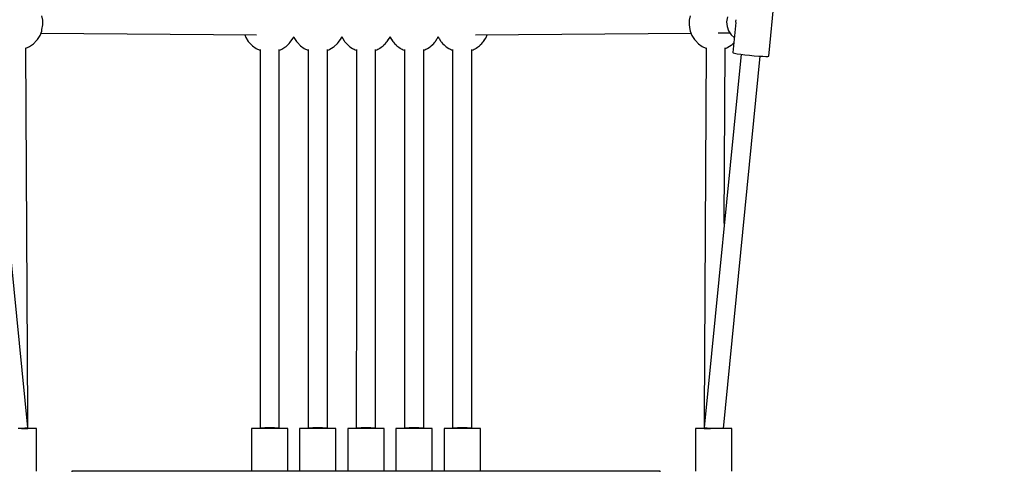
# Model space of a CAD drawing. Units: millimetres. Extents: x -6208 to 11612, y -10246 to 8091.
# Drawn here: x 468 to 1389, y -4328 to -3907 of the extents above; entities that cross this region are included whole.
import ezdxf

# ---------------------------------------------------------------- set-up
doc = ezdxf.new("R2010")
doc.units = ezdxf.units.MM
doc.linetypes.add('DASHEDX2', pattern=[38.1, 25.4, -12.7])
doc.layers.add('HOC STREFA', color=7, linetype='DASHEDX2')
doc.layers.add('PV-6D53', color=7, linetype='Continuous')

# ---------------------------------------------------------------- blocks, each defined once
blk = doc.blocks.new('1219a')
at = {"layer": 'PV-6D53'}
for p, q in [((1168.44, -3941.05), (1174.35, -3881.43)), ((489.87, -3907.5), (488.94, -3903.22)), ((489.96, -3911.88), (489.87, -3907.5)), ((1094.01, -3907.5), (1093.92, -3911.88)), ((1094.94, -3903.22), (1094.01, -3907.5)), ((1129.84, -3904.44), (1129.03, -3908.8)), ((1129.03, -3908.8), (1129.37, -3913.23)), ((1137.46, -3909.58), (1134.68, -3937.59)), ((1137.6, -3908.59), (1137.87, -3907.18)), ((1137.66, -3909.34), (1137.6, -3908.59)), ((487.36, -3921.66), (488.94, -3917.58)), ((488.17, -3919.57), (689.52, -3921.1)), ((488.94, -3917.58), (489.2, -3916.21)), ((489.2, -3916.21), (489.96, -3911.88)), ((894.37, -3921.1), (1095.72, -3919.57)), ((1093.92, -3911.88), (1094.69, -3916.21)), ((1094.69, -3916.21), (1094.95, -3917.58)), ((1094.95, -3917.58), (1096.52, -3921.66)), ((1121.09, -3919.35), (1131.97, -3919.07)), ((1129.37, -3913.23), (1130.84, -3917.41)), ((1130.84, -3917.41), (1133.33, -3921.07)), ((481.13, -3929.52), (484.04, -3926.45)), ((484.04, -3926.45), (485.02, -3925.36)), ((485.02, -3925.36), (487.36, -3921.66)), ((678.68, -3921.02), (679.62, -3923.47)), ((679.62, -3923.47), (681.96, -3927.17)), ((681.96, -3927.17), (682.94, -3928.25)), ((682.94, -3928.25), (685.85, -3931.32)), ((720.27, -3929.14), (721.21, -3928.08)), ((721.21, -3928.08), (723.64, -3924.61)), ((723.64, -3924.61), (724.47, -3922.71)), ((724.39, -3922.87), (724.62, -3923.47)), ((724.62, -3923.47), (726.96, -3927.17)), ((726.96, -3927.17), (727.94, -3928.25)), ((727.94, -3928.25), (730.85, -3931.32)), ((765.27, -3929.14), (766.21, -3928.08)), ((766.21, -3928.08), (768.64, -3924.61)), ((768.64, -3924.61), (769.44, -3922.76)), ((769.39, -3922.87), (769.62, -3923.47)), ((769.44, -3922.76), (769.74, -3923.45)), ((769.62, -3923.47), (770.02, -3924.1)), ((769.89, -3923.78), (770.25, -3924.61)), ((770.25, -3924.61), (771.67, -3926.65)), ((771.27, -3926.07), (771.96, -3927.17)), ((771.96, -3927.17), (772.94, -3928.25)), ((772.3, -3927.54), (772.68, -3928.08)), ((772.68, -3928.08), (773.62, -3929.14)), ((772.94, -3928.25), (773.56, -3928.91)), ((810.27, -3929.14), (811.21, -3928.08)), ((810.32, -3928.91), (810.94, -3928.25)), ((810.94, -3928.25), (811.92, -3927.17)), ((811.21, -3928.08), (811.59, -3927.54)), ((811.92, -3927.17), (812.61, -3926.07)), ((812.21, -3926.65), (813.64, -3924.61)), ((813.64, -3924.61), (814, -3923.78)), ((813.86, -3924.1), (814.26, -3923.47)), ((814.14, -3923.45), (814.44, -3922.76)), ((814.26, -3923.47), (814.44, -3922.99)), ((814.44, -3922.76), (814.74, -3923.45)), ((814.44, -3922.99), (814.62, -3923.47)), ((814.62, -3923.47), (815.02, -3924.1)), ((814.89, -3923.78), (815.25, -3924.61)), ((815.25, -3924.61), (816.67, -3926.65)), ((816.27, -3926.07), (816.96, -3927.17)), ((816.96, -3927.17), (817.94, -3928.25)), ((817.3, -3927.54), (817.68, -3928.08)), ((817.68, -3928.08), (818.62, -3929.14)), ((817.94, -3928.25), (818.56, -3928.91)), ((855.27, -3929.14), (856.21, -3928.08)), ((855.32, -3928.91), (855.94, -3928.25)), ((855.94, -3928.25), (856.92, -3927.17)), ((856.21, -3928.08), (856.59, -3927.54)), ((856.92, -3927.17), (857.61, -3926.07)), ((857.21, -3926.65), (858.64, -3924.61)), ((858.64, -3924.61), (859, -3923.78)), ((858.86, -3924.1), (859.26, -3923.47)), ((859.14, -3923.45), (859.44, -3922.76)), ((859.26, -3923.47), (859.44, -3922.99)), ((859.44, -3922.76), (859.74, -3923.45)), ((859.44, -3922.99), (859.62, -3923.47)), ((859.62, -3923.47), (860.02, -3924.1)), ((859.89, -3923.78), (860.25, -3924.61)), ((860.25, -3924.61), (861.67, -3926.65)), ((861.27, -3926.07), (861.96, -3927.17)), ((861.96, -3927.17), (862.94, -3928.25)), ((862.3, -3927.54), (862.68, -3928.08)), ((862.68, -3928.08), (863.62, -3929.14)), ((862.94, -3928.25), (863.56, -3928.91)), ((900.27, -3929.14), (901.21, -3928.08)), ((900.32, -3928.91), (900.94, -3928.25)), ((900.94, -3928.25), (901.92, -3927.17)), ((901.21, -3928.08), (901.59, -3927.54)), ((901.92, -3927.17), (902.61, -3926.07)), ((902.21, -3926.65), (903.64, -3924.61)), ((903.64, -3924.61), (904, -3923.78)), ((903.86, -3924.1), (904.26, -3923.47)), ((904.14, -3923.45), (905.2, -3921.02)), ((904.26, -3923.47), (905.2, -3921.02)), ((1096.52, -3921.66), (1098.86, -3925.36)), ((1098.86, -3925.36), (1099.84, -3926.45)), ((1099.84, -3926.45), (1102.75, -3929.52)), ((1133.33, -3921.07), (1136.08, -3923.44)), ((1134.29, -3930.03), (1135.54, -3928.86)), ((474.12, -3933.59), (476.41, -3932.61)), ((475.85, -4277.05), (474.12, -3933.26)), ((476.41, -3932.61), (477.68, -3931.94)), ((477.68, -3931.94), (481.13, -3929.52)), ((685.85, -3931.32), (689.31, -3933.74)), ((689.31, -3933.74), (690.58, -3934.41)), ((690.58, -3934.41), (692.98, -3935.44)), ((692.98, -3934.67), (692.98, -4143.47)), ((710.9, -4143.47), (710.9, -3934.73)), ((710.9, -3935.54), (710.91, -3935.53)), ((710.91, -3935.53), (712.17, -3935)), ((712.17, -3935), (713.2, -3934.44)), ((713.2, -3934.44), (716.25, -3932.68)), ((716.25, -3932.68), (717.39, -3931.83)), ((717.39, -3931.83), (720.27, -3929.14)), ((730.85, -3931.32), (734.31, -3933.74)), ((734.31, -3933.74), (735.58, -3934.41)), ((735.58, -3934.41), (737.98, -3935.44)), ((737.98, -3934.67), (737.98, -4143.47)), ((755.9, -4143.47), (755.9, -3934.73)), ((755.9, -3935.54), (755.91, -3935.53)), ((755.91, -3935.53), (757.17, -3935)), ((757.17, -3935), (758.2, -3934.44)), ((758.2, -3934.44), (761.25, -3932.68)), ((761.25, -3932.68), (762.39, -3931.83)), ((762.39, -3931.83), (765.27, -3929.14)), ((773.62, -3929.14), (775.11, -3930.54)), ((774.58, -3929.98), (775.85, -3931.32)), ((775.85, -3931.32), (776.66, -3931.89)), ((776.23, -3931.59), (776.5, -3931.83)), ((776.5, -3931.83), (777.64, -3932.68)), ((777.64, -3932.68), (778.89, -3933.4)), ((778.5, -3933.18), (779.31, -3933.74)), ((779.31, -3933.74), (780.58, -3934.41)), ((780.58, -3934.41), (781.86, -3934.96)), ((780.86, -3934.53), (781.72, -3935)), ((781.72, -3935), (782.97, -3935.53)), ((782.97, -3935.53), (782.98, -3935.54)), ((782.98, -3934.73), (782.98, -4143.47)), ((782.98, -3934.73), (782.98, -4143.47)), ((800.9, -4143.47), (800.9, -3934.73)), ((800.9, -4143.47), (800.9, -3934.73)), ((800.9, -3935.54), (800.91, -3935.53)), ((800.91, -3935.53), (802.17, -3935)), ((802.03, -3934.96), (803.3, -3934.41)), ((802.17, -3935), (803.02, -3934.53)), ((803.3, -3934.41), (804.58, -3933.74)), ((804.58, -3933.74), (805.38, -3933.18)), ((804.99, -3933.4), (806.25, -3932.68)), ((806.25, -3932.68), (807.39, -3931.83)), ((807.22, -3931.89), (808.03, -3931.32)), ((807.39, -3931.83), (807.66, -3931.59)), ((808.03, -3931.32), (809.31, -3929.98)), ((808.77, -3930.54), (810.27, -3929.14)), ((818.62, -3929.14), (820.11, -3930.54)), ((819.58, -3929.98), (820.85, -3931.32)), ((820.85, -3931.32), (821.66, -3931.89)), ((821.23, -3931.59), (821.5, -3931.83)), ((821.5, -3931.83), (822.64, -3932.68)), ((822.64, -3932.68), (823.89, -3933.4)), ((823.5, -3933.18), (824.31, -3933.74)), ((824.31, -3933.74), (825.58, -3934.41)), ((825.58, -3934.41), (826.86, -3934.96)), ((825.86, -3934.53), (826.72, -3935)), ((826.72, -3935), (827.97, -3935.53)), ((827.97, -3935.53), (827.98, -3935.54)), ((827.98, -3934.73), (827.98, -4143.47)), ((845.9, -4143.47), (845.9, -3934.73)), ((845.9, -3935.54), (845.91, -3935.53)), ((845.91, -3935.53), (847.17, -3935)), ((847.03, -3934.96), (848.3, -3934.41)), ((847.17, -3935), (848.02, -3934.53)), ((848.3, -3934.41), (849.58, -3933.74)), ((849.58, -3933.74), (850.38, -3933.18)), ((849.99, -3933.4), (851.25, -3932.68)), ((851.25, -3932.68), (852.39, -3931.83)), ((852.22, -3931.89), (853.03, -3931.32)), ((852.39, -3931.83), (852.66, -3931.59)), ((853.03, -3931.32), (854.31, -3929.98)), ((853.77, -3930.54), (855.27, -3929.14)), ((863.62, -3929.14), (865.11, -3930.54)), ((864.58, -3929.98), (865.85, -3931.32)), ((865.85, -3931.32), (866.66, -3931.89)), ((866.23, -3931.59), (866.5, -3931.83)), ((866.5, -3931.83), (867.64, -3932.68)), ((867.64, -3932.68), (868.89, -3933.4)), ((868.5, -3933.18), (869.31, -3933.74)), ((869.31, -3933.74), (870.58, -3934.41)), ((870.58, -3934.41), (871.86, -3934.96)), ((870.86, -3934.53), (871.72, -3935)), ((871.72, -3935), (872.97, -3935.53)), ((872.97, -3935.53), (872.98, -3935.54)), ((872.98, -3934.73), (872.98, -4143.47)), ((890.9, -4143.47), (890.9, -3934.73)), ((890.9, -3935.54), (890.91, -3935.53)), ((890.91, -3935.53), (892.17, -3935)), ((892.03, -3934.96), (893.3, -3934.41)), ((892.17, -3935), (893.02, -3934.53)), ((893.3, -3934.41), (894.58, -3933.74)), ((894.58, -3933.74), (895.38, -3933.18)), ((894.99, -3933.4), (896.25, -3932.68)), ((896.25, -3932.68), (897.39, -3931.83)), ((897.22, -3931.89), (898.03, -3931.32)), ((897.39, -3931.83), (897.66, -3931.59)), ((898.03, -3931.32), (899.31, -3929.98)), ((898.77, -3930.54), (900.27, -3929.14)), ((1102.75, -3929.52), (1106.21, -3931.94)), ((1106.21, -3931.94), (1107.48, -3932.61)), ((1107.48, -3932.61), (1109.76, -3933.59)), ((1109.76, -3933.26), (1108.04, -4277.05)), ((1126.86, -4097.3), (1127.69, -3933.31)), ((1127.69, -3933.78), (1127.81, -3933.73)), ((1127.81, -3933.73), (1129.06, -3933.2)), ((1129.06, -3933.2), (1130.1, -3932.63)), ((1130.1, -3932.63), (1133.15, -3930.87)), ((1133.15, -3930.87), (1134.29, -3930.03)), ((1134.68, -3937.59), (1134.97, -3937.86)), ((1134.97, -3937.86), (1136.38, -3938.23)), ((475.9, -4287.53), (441.33, -3939.21)), ((1142.55, -3939.21), (1107.99, -4287.53)), ((1125.98, -4288.41), (1160.41, -3940.98)), ((1136.38, -3938.23), (1138.83, -3938.67)), ((1138.83, -3938.67), (1142.15, -3939.16)), ((1142.15, -3939.16), (1146.11, -3939.66)), ((1146.11, -3939.66), (1150.44, -3940.13)), ((1150.44, -3940.13), (1154.85, -3940.55)), ((1154.85, -3940.55), (1159.03, -3940.89)), ((1159.03, -3940.89), (1162.71, -3941.12)), ((1162.71, -3941.12), (1165.62, -3941.22)), ((1165.62, -3941.22), (1167.58, -3941.2)), ((1167.58, -3941.2), (1168.44, -3941.05)), ((692.98, -4143.47), (692.94, -4288.41)), ((710.94, -4288.41), (710.9, -4143.47)), ((737.98, -4143.47), (737.94, -4288.41)), ((755.94, -4288.41), (755.9, -4143.47)), ((782.98, -4143.47), (782.94, -4288.41)), ((782.98, -4143.47), (782.94, -4288.41)), ((800.94, -4288.41), (800.9, -4143.47)), ((800.94, -4288.41), (800.9, -4143.47)), ((827.98, -4143.47), (827.94, -4288.41)), ((845.94, -4288.41), (845.9, -4143.47)), ((872.98, -4143.47), (872.94, -4288.41)), ((890.94, -4288.41), (890.9, -4143.47)), ((475.85, -4277.06), (475.85, -4277.05)), ((475.89, -4287.49), (475.85, -4277.06)), ((1108.04, -4277.06), (1107.99, -4287.49)), ((1108.04, -4277.05), (1108.04, -4277.06)), ((473.13, -4288.01), (474.59, -4287.8)), ((474.59, -4287.8), (475.54, -4287.64)), ((475.54, -4287.64), (475.9, -4287.53)), ((475.9, -4288.36), (475.89, -4287.53)), ((694.15, -4287.95), (695.58, -4287.76)), ((695.58, -4287.76), (697.44, -4287.61)), ((697.44, -4287.61), (699.61, -4287.52)), ((699.61, -4287.52), (701.94, -4287.49)), ((701.94, -4287.49), (704.27, -4287.52)), ((704.27, -4287.52), (706.44, -4287.61)), ((706.44, -4287.61), (708.31, -4287.76)), ((708.31, -4287.76), (709.74, -4287.95)), ((739.15, -4287.95), (740.58, -4287.76)), ((740.58, -4287.76), (742.44, -4287.61)), ((742.44, -4287.61), (744.61, -4287.52)), ((744.61, -4287.52), (746.94, -4287.49)), ((746.94, -4287.49), (749.27, -4287.52)), ((749.27, -4287.52), (751.44, -4287.61)), ((751.44, -4287.61), (753.31, -4287.76)), ((753.31, -4287.76), (754.74, -4287.95)), ((784.15, -4287.95), (785.58, -4287.76)), ((784.15, -4287.95), (785.58, -4287.76)), ((785.58, -4287.76), (787.44, -4287.61)), ((785.58, -4287.76), (787.44, -4287.61)), ((787.44, -4287.61), (789.61, -4287.52)), ((787.44, -4287.61), (789.61, -4287.52)), ((789.61, -4287.52), (791.94, -4287.49)), ((789.61, -4287.52), (791.94, -4287.49)), ((791.94, -4287.49), (794.27, -4287.52)), ((791.94, -4287.49), (794.27, -4287.52)), ((794.27, -4287.52), (796.44, -4287.61)), ((794.27, -4287.52), (796.44, -4287.61)), ((796.44, -4287.61), (798.31, -4287.76)), ((796.44, -4287.61), (798.31, -4287.76)), ((798.31, -4287.76), (799.74, -4287.95)), ((798.31, -4287.76), (799.74, -4287.95)), ((829.15, -4287.95), (830.58, -4287.76)), ((830.58, -4287.76), (832.44, -4287.61)), ((832.44, -4287.61), (834.61, -4287.52)), ((834.61, -4287.52), (836.94, -4287.49)), ((836.94, -4287.49), (839.27, -4287.52)), ((839.27, -4287.52), (841.44, -4287.61)), ((841.44, -4287.61), (843.31, -4287.76)), ((843.31, -4287.76), (844.74, -4287.95)), ((874.15, -4287.95), (875.58, -4287.76)), ((875.58, -4287.76), (877.44, -4287.61)), ((877.44, -4287.61), (879.61, -4287.52)), ((879.61, -4287.52), (881.94, -4287.49)), ((881.94, -4287.49), (884.27, -4287.52)), ((884.27, -4287.52), (886.44, -4287.61)), ((886.44, -4287.61), (888.31, -4287.76)), ((888.31, -4287.76), (889.74, -4287.95)), ((1107.99, -4287.53), (1108.35, -4287.64)), ((1107.99, -4287.53), (1107.99, -4288.36)), ((1108.35, -4287.64), (1109.29, -4287.8)), ((1109.29, -4287.8), (1110.76, -4288.01)), ((471.34, -4288.41), (466.94, -4288.41)), ((469.79, -4288.41), (471.24, -4288.24)), ((470.29, -4288.35), (470.63, -4288.35)), ((470.63, -4288.35), (472.63, -4288.34)), ((471.24, -4288.24), (473.13, -4288.01)), ((475.44, -4288.41), (471.34, -4288.41)), ((472.63, -4288.34), (474.24, -4288.34)), ((473.1, -4288.41), (473.92, -4288.4)), ((473.92, -4288.4), (475.15, -4288.38)), ((474.24, -4288.34), (475.36, -4288.35)), ((475.15, -4288.38), (475.83, -4288.37)), ((475.36, -4288.35), (475.9, -4288.36)), ((478.96, -4288.41), (475.44, -4288.41)), ((475.83, -4288.37), (475.9, -4288.36)), ((481.66, -4288.41), (478.96, -4288.41)), ((483.36, -4288.41), (481.66, -4288.41)), ((483.94, -4288.41), (483.36, -4288.41)), ((483.94, -4328.41), (483.94, -4288.41)), ((685.52, -4288.41), (684.94, -4288.41)), ((684.94, -4288.41), (684.94, -4328.29)), ((687.22, -4288.41), (685.52, -4288.41)), ((689.92, -4288.41), (687.22, -4288.41)), ((693.44, -4288.41), (689.92, -4288.41)), ((692.94, -4288.41), (693.25, -4288.17)), ((693.25, -4288.17), (694.15, -4287.95)), ((697.54, -4288.41), (693.44, -4288.41)), ((701.94, -4288.41), (697.54, -4288.41)), ((706.34, -4288.41), (701.94, -4288.41)), ((710.44, -4288.41), (706.34, -4288.41)), ((709.74, -4287.95), (710.64, -4288.17)), ((713.96, -4288.41), (710.44, -4288.41)), ((710.64, -4288.17), (710.94, -4288.41)), ((716.66, -4288.41), (713.96, -4288.41)), ((718.36, -4288.41), (716.66, -4288.41)), ((718.94, -4288.41), (718.36, -4288.41)), ((718.94, -4328.29), (718.94, -4288.41)), ((730.52, -4288.41), (729.94, -4288.41)), ((729.94, -4288.41), (729.94, -4328.29)), ((732.22, -4288.41), (730.52, -4288.41)), ((734.92, -4288.41), (732.22, -4288.41)), ((738.44, -4288.41), (734.92, -4288.41)), ((737.94, -4288.41), (738.25, -4288.17)), ((738.25, -4288.17), (739.15, -4287.95)), ((742.54, -4288.41), (738.44, -4288.41)), ((746.94, -4288.41), (742.54, -4288.41)), ((751.34, -4288.41), (746.94, -4288.41)), ((755.44, -4288.41), (751.34, -4288.41)), ((754.74, -4287.95), (755.64, -4288.17)), ((758.96, -4288.41), (755.44, -4288.41)), ((755.64, -4288.17), (755.94, -4288.41)), ((761.66, -4288.41), (758.96, -4288.41)), ((763.36, -4288.41), (761.66, -4288.41)), ((763.94, -4288.41), (763.36, -4288.41)), ((763.94, -4328.29), (763.94, -4288.41)), ((775.52, -4288.41), (774.94, -4288.41)), ((774.94, -4288.41), (774.94, -4328.29)), ((777.22, -4288.41), (775.52, -4288.41)), ((779.92, -4288.41), (777.22, -4288.41)), ((783.44, -4288.41), (779.92, -4288.41)), ((782.94, -4288.41), (783.25, -4288.17)), ((782.94, -4288.41), (783.25, -4288.17)), ((783.25, -4288.17), (784.15, -4287.95)), ((783.25, -4288.17), (784.15, -4287.95)), ((787.54, -4288.41), (783.44, -4288.41)), ((791.94, -4288.41), (787.54, -4288.41)), ((796.34, -4288.41), (791.94, -4288.41)), ((800.44, -4288.41), (796.34, -4288.41)), ((799.74, -4287.95), (800.64, -4288.17)), ((799.74, -4287.95), (800.64, -4288.17)), ((803.96, -4288.41), (800.44, -4288.41)), ((800.64, -4288.17), (800.94, -4288.41)), ((800.64, -4288.17), (800.94, -4288.41)), ((806.66, -4288.41), (803.96, -4288.41)), ((808.36, -4288.41), (806.66, -4288.41)), ((808.94, -4288.41), (808.36, -4288.41)), ((808.94, -4328.29), (808.94, -4288.41)), ((820.52, -4288.41), (819.94, -4288.41)), ((819.94, -4288.41), (819.94, -4328.29)), ((822.22, -4288.41), (820.52, -4288.41)), ((824.92, -4288.41), (822.22, -4288.41)), ((828.44, -4288.41), (824.92, -4288.41)), ((827.94, -4288.41), (828.25, -4288.17)), ((828.25, -4288.17), (829.15, -4287.95)), ((832.54, -4288.41), (828.44, -4288.41)), ((836.94, -4288.41), (832.54, -4288.41)), ((841.34, -4288.41), (836.94, -4288.41)), ((845.44, -4288.41), (841.34, -4288.41)), ((844.74, -4287.95), (845.64, -4288.17)), ((848.96, -4288.41), (845.44, -4288.41)), ((845.64, -4288.17), (845.94, -4288.41)), ((851.66, -4288.41), (848.96, -4288.41)), ((853.36, -4288.41), (851.66, -4288.41)), ((853.94, -4288.41), (853.36, -4288.41)), ((853.94, -4328.29), (853.94, -4288.41)), ((865.52, -4288.41), (864.94, -4288.41)), ((864.94, -4288.41), (864.94, -4328.29)), ((867.22, -4288.41), (865.52, -4288.41)), ((869.92, -4288.41), (867.22, -4288.41)), ((873.44, -4288.41), (869.92, -4288.41)), ((872.94, -4288.41), (873.25, -4288.17)), ((873.25, -4288.17), (874.15, -4287.95)), ((877.54, -4288.41), (873.44, -4288.41)), ((881.94, -4288.41), (877.54, -4288.41)), ((886.34, -4288.41), (881.94, -4288.41)), ((890.44, -4288.41), (886.34, -4288.41)), ((889.74, -4287.95), (890.64, -4288.17)), ((893.96, -4288.41), (890.44, -4288.41)), ((890.64, -4288.17), (890.94, -4288.41)), ((896.66, -4288.41), (893.96, -4288.41)), ((898.36, -4288.41), (896.66, -4288.41)), ((898.94, -4288.41), (898.36, -4288.41)), ((898.94, -4328.29), (898.94, -4288.41)), ((1100.52, -4288.41), (1099.94, -4288.41)), ((1099.94, -4288.41), (1099.94, -4328.41)), ((1102.22, -4288.41), (1100.52, -4288.41)), ((1104.92, -4288.41), (1102.22, -4288.41)), ((1108.44, -4288.41), (1104.92, -4288.41)), ((1107.99, -4288.36), (1108.53, -4288.35)), ((1107.99, -4288.36), (1108.06, -4288.37)), ((1108.06, -4288.37), (1108.73, -4288.38)), ((1112.54, -4288.41), (1108.44, -4288.41)), ((1108.53, -4288.35), (1109.64, -4288.34)), ((1108.73, -4288.38), (1109.97, -4288.4)), ((1109.64, -4288.34), (1111.25, -4288.34)), ((1109.97, -4288.4), (1110.78, -4288.41)), ((1110.76, -4288.01), (1112.65, -4288.24)), ((1111.25, -4288.34), (1113.25, -4288.35)), ((1116.94, -4288.41), (1112.54, -4288.41)), ((1112.65, -4288.24), (1114.1, -4288.41)), ((1113.25, -4288.35), (1113.59, -4288.35)), ((1121.34, -4288.41), (1116.94, -4288.41)), ((1125.44, -4288.41), (1121.34, -4288.41)), ((1128.96, -4288.41), (1125.44, -4288.41)), ((1131.66, -4288.41), (1128.96, -4288.41)), ((1133.36, -4288.41), (1131.66, -4288.41)), ((1133.94, -4288.41), (1133.36, -4288.41)), ((1133.94, -4328.41), (1133.94, -4288.41)), ((1066.94, -4328.29), (516.94, -4328.29)), ((516.94, -4328.29), (516.94, -4328.97)), ((1066.94, -4328.97), (1066.94, -4328.29))]:
    blk.add_line(p, q, dxfattribs=at)

msp = doc.modelspace()

# ---------------------------------------------------------------- linework, layer by layer
at = {"layer": 'HOC STREFA', "ltscale": 50}
msp.add_circle((791.94, 1091.34), 7000, dxfattribs=at)

# ---------------------------------------------------------------- block references
msp.add_blockref('1219a', (0, 0))

doc.saveas('drawing.dxf')
